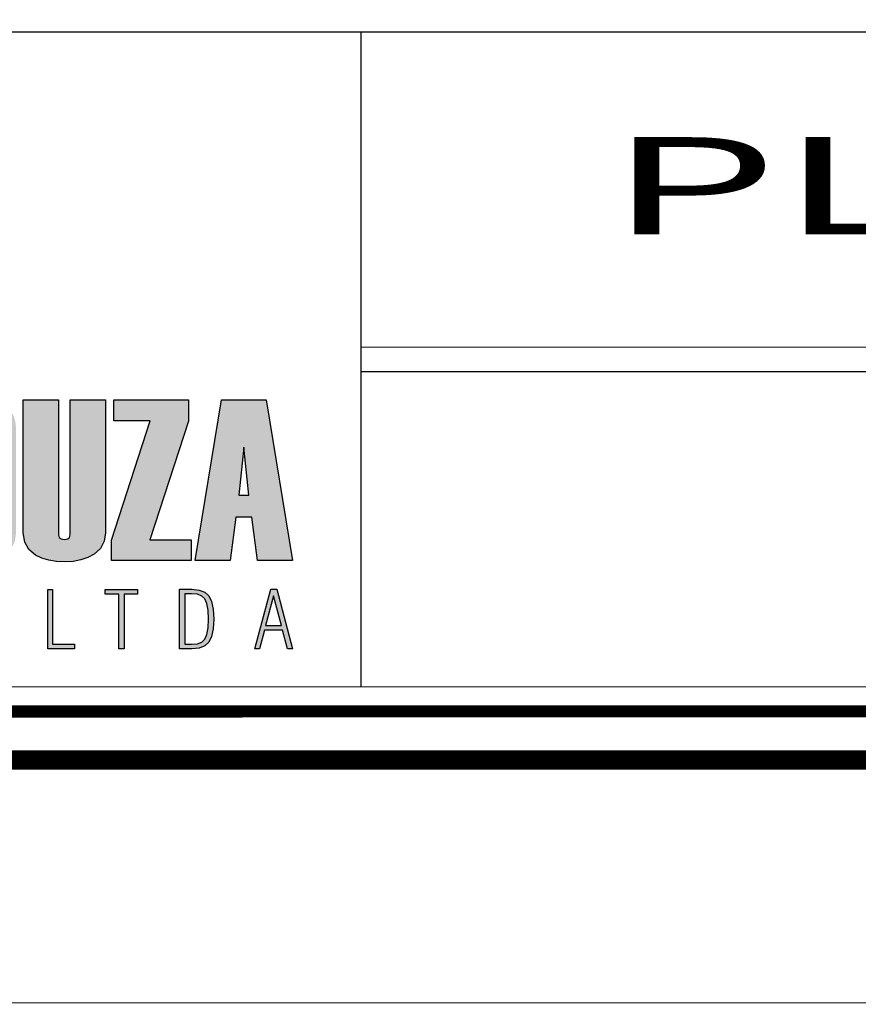
# Model space of a CAD drawing. Extents: x 185517 to 375723, y 1678942 to 3359183.
# Drawn here: x 186392 to 186426, y 1678942 to 1678982 of the extents above; entities that cross this region are included whole.
import ezdxf
from ezdxf.enums import TextEntityAlignment as Align

# ---------------------------------------------------------------- set-up
doc = ezdxf.new("R2010")
doc.units = 0
doc.header["$LTSCALE"] = 5
doc.header["$MEASUREMENT"] = 0
doc.layers.get('0').update_dxf_attribs({"linetype": 'CONTINUOUS'})
for name, color, linetype in [('A_FORMATO', 7, 'CONTINUOUS'), ('EIXO_PIRES_12SET00', 7, 'CONTINUOUS'), ('LAYER_1', 7, 'CONTINUOUS'), ('SERTORIO_PROJETO', 7, 'CONTINUOUS')]:
    doc.layers.add(name, color=color, linetype=linetype)
doc.styles.add('SANSSERIF', font='sanss___.ttf')

msp = doc.modelspace()

# ---------------------------------------------------------------- hatches: boundary and pattern name
at = {"linetype": 'CONTINUOUS'}
h = msp.add_hatch(color=164, dxfattribs=at)
h.paths.add_polyline_path([(186365.844, 1678965.882), (186367.214, 1678965.882), (186367.214, 1678966.735), (186364.392, 1678966.735), (186364.393, 1678960.122), (186367.232, 1678960.123), (186367.232, 1678960.971), (186365.844, 1678960.971), (186365.844, 1678963.296), (186367.081, 1678963.296), (186367.081, 1678964.097), (186365.844, 1678964.097)])
h.paths.add_polyline_path([(186368.918, 1678965.734), (186368.941, 1678965.824), (186369.01, 1678965.878), (186369.126, 1678965.896), (186369.236, 1678965.878), (186369.302, 1678965.824), (186369.324, 1678965.734), (186369.324, 1678964.424), (186370.648, 1678964.425), (186370.648, 1678965.624), (186370.624, 1678965.898), (186370.554, 1678966.136), (186370.436, 1678966.337), (186370.272, 1678966.502), (186370.061, 1678966.63), (186369.802, 1678966.722), (186369.497, 1678966.777), (186369.144, 1678966.795), (186368.825, 1678966.782), (186368.54, 1678966.743), (186368.288, 1678966.679), (186368.07, 1678966.589), (186367.886, 1678966.473), (186367.735, 1678966.332), (186367.617, 1678966.165), (186367.534, 1678965.972), (186367.483, 1678965.753), (186367.467, 1678965.509), (186367.467, 1678961.253), (186367.488, 1678961.003), (186367.55, 1678960.783), (186367.653, 1678960.592), (186367.798, 1678960.43), (186367.985, 1678960.298), (186368.212, 1678960.195), (186368.482, 1678960.122), (186368.793, 1678960.078), (186369.145, 1678960.063), (186369.519, 1678960.094), (186369.866, 1678960.189), (186370.187, 1678960.346), (186370.443, 1678960.556), (186370.597, 1678960.808), (186370.648, 1678961.1), (186370.648, 1678962.78), (186369.324, 1678962.78), (186369.324, 1678961.146), (186369.302, 1678961.057), (186369.236, 1678961.003), (186369.126, 1678960.985), (186369.01, 1678961.003), (186368.941, 1678961.057), (186368.918, 1678961.146)])
h.paths.add_polyline_path([(186372.438, 1678962.577), (186372.997, 1678960.123), (186374.591, 1678960.123), (186373.527, 1678963.72), (186374.42, 1678966.735), (186373.073, 1678966.735), (186372.437, 1678964.532), (186372.437, 1678966.735), (186370.985, 1678966.735), (186370.985, 1678960.123), (186372.438, 1678960.123)])
h.paths.add_polyline_path([(186376.464, 1678960.123), (186378.28, 1678960.123), (186378.685, 1678960.162), (186379.042, 1678960.276), (186379.352, 1678960.467), (186379.592, 1678960.726), (186379.735, 1678961.047), (186379.783, 1678961.428), (186379.783, 1678965.431), (186379.732, 1678965.835), (186379.578, 1678966.164), (186379.322, 1678966.416), (186379, 1678966.593), (186378.649, 1678966.7), (186378.27, 1678966.736), (186376.463, 1678966.736)])
h.paths.add_polyline_path([(186377.916, 1678965.883), (186378.141, 1678965.844), (186378.276, 1678965.729), (186378.321, 1678965.536), (186378.321, 1678961.323), (186378.276, 1678961.128), (186378.142, 1678961.011), (186377.916, 1678960.972)], flags=16)
h.paths.add_polyline_path([(186381.541, 1678963.297), (186382.778, 1678963.297), (186382.778, 1678964.098), (186381.541, 1678964.098), (186381.541, 1678965.883), (186382.912, 1678965.883), (186382.912, 1678966.736), (186380.09, 1678966.736), (186380.09, 1678960.124), (186382.93, 1678960.124), (186382.929, 1678960.972), (186381.541, 1678960.972)])
h.paths.add_polyline_path([(186386.491, 1678962.573), (186386.65, 1678962.291), (186386.703, 1678962.038), (186386.703, 1678961.254), (186386.674, 1678961.128), (186386.587, 1678961.053), (186386.44, 1678961.028), (186386.289, 1678961.053), (186386.198, 1678961.128), (186386.168, 1678961.254), (186386.168, 1678962.771), (186384.846, 1678962.771), (186384.846, 1678961.263), (186384.866, 1678961.012), (186384.926, 1678960.79), (186385.026, 1678960.597), (186385.166, 1678960.434), (186385.346, 1678960.301), (186385.567, 1678960.197), (186385.827, 1678960.123), (186386.128, 1678960.079), (186386.469, 1678960.064), (186386.788, 1678960.077), (186387.075, 1678960.117), (186387.327, 1678960.183), (186387.546, 1678960.275), (186387.731, 1678960.394), (186387.882, 1678960.539), (186388, 1678960.71), (186388.084, 1678960.908), (186388.134, 1678961.133), (186388.151, 1678961.383), (186388.151, 1678962.227), (186388.124, 1678962.509), (186388.041, 1678962.77), (186387.904, 1678963.011), (186387.779, 1678963.17), (186387.601, 1678963.371), (186387.37, 1678963.614), (186387.086, 1678963.9), (186386.75, 1678964.227), (186386.478, 1678964.54), (186386.315, 1678964.826), (186386.26, 1678965.085), (186386.232, 1678965.515), (186386.26, 1678965.727), (186386.345, 1678965.855), (186386.487, 1678965.897), (186386.607, 1678965.875), (186386.679, 1678965.809), (186386.703, 1678965.699), (186386.703, 1678964.482), (186388.026, 1678964.483), (186388.026, 1678965.625), (186388.003, 1678965.9), (186387.932, 1678966.137), (186387.815, 1678966.339), (186387.651, 1678966.503), (186387.439, 1678966.632), (186387.181, 1678966.723), (186386.876, 1678966.778), (186386.523, 1678966.796), (186386.204, 1678966.783), (186385.919, 1678966.745), (186385.667, 1678966.68), (186385.449, 1678966.59), (186385.265, 1678966.475), (186385.114, 1678966.333), (186384.996, 1678966.166), (186384.912, 1678965.973), (186384.862, 1678965.754), (186384.845, 1678965.51), (186384.846, 1678964.767), (186384.87, 1678964.528), (186384.945, 1678964.302), (186385.071, 1678964.09), (186385.189, 1678963.943), (186385.364, 1678963.749), (186385.595, 1678963.507), (186385.881, 1678963.218), (186386.224, 1678962.882)])
h.paths.add_polyline_path([(186388.452, 1678961.254), (186388.472, 1678961.005), (186388.534, 1678960.784), (186388.636, 1678960.593), (186388.779, 1678960.432), (186388.964, 1678960.299), (186389.189, 1678960.197), (186389.455, 1678960.123), (186389.763, 1678960.079), (186390.111, 1678960.065), (186390.463, 1678960.084), (186390.779, 1678960.142), (186391.061, 1678960.24), (186391.309, 1678960.376), (186391.563, 1678960.613), (186391.716, 1678960.909), (186391.767, 1678961.264), (186391.766, 1678965.52), (186391.746, 1678965.788), (186391.685, 1678966.025), (186391.583, 1678966.229), (186391.441, 1678966.403), (186391.258, 1678966.545), (186391.035, 1678966.655), (186390.771, 1678966.733), (186390.466, 1678966.781), (186390.12, 1678966.796), (186389.803, 1678966.784), (186389.519, 1678966.745), (186389.269, 1678966.681), (186389.052, 1678966.591), (186388.868, 1678966.475), (186388.718, 1678966.334), (186388.601, 1678966.166), (186388.518, 1678965.973), (186388.468, 1678965.755), (186388.451, 1678965.51)])
h.paths.add_polyline_path([(186389.866, 1678965.69), (186389.894, 1678965.8), (186389.975, 1678965.866), (186390.11, 1678965.888), (186390.242, 1678965.866), (186390.32, 1678965.8), (186390.347, 1678965.69), (186390.347, 1678961.185), (186390.321, 1678961.075), (186390.242, 1678961.009), (186390.111, 1678960.987), (186389.975, 1678961.009), (186389.894, 1678961.075), (186389.867, 1678961.185)], flags=16)
h.paths.add_polyline_path([(186393.516, 1678966.737), (186392.064, 1678966.737), (186392.064, 1678961.255), (186392.12, 1678960.875), (186392.288, 1678960.572), (186392.568, 1678960.346), (186392.832, 1678960.223), (186393.119, 1678960.135), (186393.429, 1678960.082), (186393.761, 1678960.065), (186394.115, 1678960.084), (186394.436, 1678960.143), (186394.723, 1678960.241), (186394.978, 1678960.378), (186395.241, 1678960.616), (186395.4, 1678960.911), (186395.453, 1678961.264), (186395.452, 1678966.737), (186394, 1678966.737), (186394, 1678961.185), (186393.973, 1678961.075), (186393.893, 1678961.009), (186393.761, 1678960.987), (186393.625, 1678961.009), (186393.544, 1678961.075), (186393.517, 1678961.185)])
h.paths.add_polyline_path([(186395.697, 1678960.125), (186398.975, 1678960.125), (186398.975, 1678960.973), (186397.274, 1678960.973), (186398.863, 1678965.865), (186398.863, 1678966.737), (186395.792, 1678966.737), (186395.792, 1678965.874), (186397.296, 1678965.875), (186395.697, 1678960.964)])
h = msp.add_hatch(color=164, dxfattribs=at)
h.paths.add_polyline_path([(186402.067, 1678966.737), (186400.227, 1678966.737), (186399.14, 1678960.125), (186400.579, 1678960.125), (186400.822, 1678961.901), (186401.473, 1678961.901), (186401.718, 1678960.125), (186403.157, 1678960.125)])
h.paths.add_polyline_path([(186401.145, 1678964.792), (186401.353, 1678962.818), (186400.947, 1678962.818)], flags=16)
h = msp.add_hatch(color=164, dxfattribs=at)
h.paths.add_polyline_path([(186402.743, 1678957.252), (186402.95, 1678956.483), (186403.157, 1678956.483), (186402.504, 1678958.934), (186402.262, 1678958.934), (186401.603, 1678956.483), (186401.794, 1678956.483), (186402.004, 1678957.252)])
h.paths.add_polyline_path([(186402.701, 1678957.44), (186402.04, 1678957.44), (186402.372, 1678958.664)], flags=16)
h.paths.add_polyline_path([(186399.887, 1678957.304), (186399.909, 1678957.71), (186399.887, 1678958.117), (186399.819, 1678958.434), (186399.707, 1678958.661), (186399.54, 1678958.812), (186399.309, 1678958.903), (186399.012, 1678958.934), (186398.501, 1678958.934), (186398.501, 1678956.483), (186399.012, 1678956.483), (186399.308, 1678956.514), (186399.54, 1678956.605), (186399.707, 1678956.758), (186399.819, 1678956.986)])
h.paths.add_polyline_path([(186399.624, 1678957.069), (186399.542, 1678956.882), (186399.417, 1678956.763), (186399.236, 1678956.691), (186398.999, 1678956.668), (186398.715, 1678956.668), (186398.715, 1678958.752), (186398.999, 1678958.752), (186399.235, 1678958.728), (186399.417, 1678958.656), (186399.542, 1678958.537), (186399.624, 1678958.349), (186399.673, 1678958.072), (186399.689, 1678957.707), (186399.673, 1678957.344)], flags=16)
h.paths.add_polyline_path([(186396.214, 1678958.736), (186396.77, 1678958.736), (186396.77, 1678958.933), (186395.442, 1678958.933), (186395.442, 1678958.736), (186396.001, 1678958.736), (186396.001, 1678956.483), (186396.215, 1678956.483)])
h.paths.add_polyline_path([(186394.174, 1678956.483), (186394.174, 1678956.667), (186393.266, 1678956.667), (186393.266, 1678958.933), (186393.068, 1678958.933), (186393.069, 1678956.483)])

# ---------------------------------------------------------------- linework, layer by layer
at = {"color": 164, "linetype": 'CONTINUOUS'}
for p, q in [((186401.145, 1678964.792), (186400.947, 1678962.818)), ((186401.353, 1678962.818), (186401.145, 1678964.792)), ((186400.947, 1678962.818), (186401.353, 1678962.818))]:
    msp.add_line(p, q, dxfattribs=at)
at = {"layer": 'A_FORMATO'}
msp.add_line((186405.962, 1678981.902), (186405.964, 1678954.902), dxfattribs=at)
msp.add_lwpolyline([(185516.715, 1678941.835), (186542.715, 1678941.913), (186542.669, 1679535.913), (185516.669, 1679535.835)], close=True, dxfattribs=at)
for points, const_width in [([(185541.714, 1678951.837), (186532.714, 1678951.912), (186532.67, 1679525.912), (185541.67, 1679525.837)], 0.8), ([(186357.714, 1678953.899), (186357.709, 1679014.899), (186530.709, 1679014.912), (186530.714, 1678953.912)], 0.5)]:
    msp.add_lwpolyline(points, close=True, dxfattribs=dict(at, const_width=const_width))
for points in [[(186358.713, 1678967.899), (186358.712, 1678981.899), (186499.712, 1678981.909), (186499.713, 1678968.909), (186405.963, 1678968.902)], [(186405.963, 1678967.902), (186499.713, 1678967.909), (186499.714, 1678954.909), (186358.714, 1678954.899), (186358.713, 1678967.899)]]:
    msp.add_lwpolyline(points, dxfattribs=at)
at = {"layer": 'EIXO_PIRES_12SET00', "ltscale": 4000}
msp.add_lwpolyline([(185933.906, 1679210.155, 0), (185937.17, 1679210.807, -0.000001)], format="xyb", dxfattribs=at)
at = {"layer": 'LAYER_1', "color": 164, "linetype": 'CONTINUOUS'}
for p, q in [((186392.064, 1678961.255), (186392.064, 1678966.737)), ((186392.064, 1678966.737), (186393.516, 1678966.737)), ((186393.516, 1678966.737), (186393.517, 1678961.185)), ((186394, 1678966.737), (186395.452, 1678966.737)), ((186394, 1678961.185), (186394, 1678966.737)), ((186395.452, 1678966.737), (186395.453, 1678961.264)), ((186395.792, 1678966.737), (186398.863, 1678966.737)), ((186395.792, 1678965.874), (186395.792, 1678966.737)), ((186398.863, 1678966.737), (186398.863, 1678965.865)), ((186399.14, 1678960.125), (186400.227, 1678966.737)), ((186400.227, 1678966.737), (186402.067, 1678966.737)), ((186402.067, 1678966.737), (186403.157, 1678960.125)), ((186395.697, 1678960.964), (186397.296, 1678965.875)), ((186397.296, 1678965.875), (186395.792, 1678965.874)), ((186398.863, 1678965.865), (186397.274, 1678960.973)), ((186400.822, 1678961.901), (186400.579, 1678960.125)), ((186401.473, 1678961.901), (186400.822, 1678961.901)), ((186401.718, 1678960.125), (186401.473, 1678961.901)), ((186392.12, 1678960.875), (186392.064, 1678961.255)), ((186395.453, 1678961.264), (186395.4, 1678960.911)), ((186392.288, 1678960.572), (186392.12, 1678960.875)), ((186393.517, 1678961.185), (186393.544, 1678961.075)), ((186393.544, 1678961.075), (186393.625, 1678961.009)), ((186393.625, 1678961.009), (186393.761, 1678960.987)), ((186393.761, 1678960.987), (186393.893, 1678961.009)), ((186393.893, 1678961.009), (186393.973, 1678961.075)), ((186393.973, 1678961.075), (186394, 1678961.185)), ((186395.4, 1678960.911), (186395.241, 1678960.616)), ((186395.697, 1678960.125), (186395.697, 1678960.964)), ((186397.274, 1678960.973), (186398.975, 1678960.973)), ((186398.975, 1678960.973), (186398.975, 1678960.125)), ((186392.568, 1678960.346), (186392.288, 1678960.572)), ((186395.241, 1678960.616), (186394.978, 1678960.378)), ((186392.832, 1678960.223), (186392.568, 1678960.346)), ((186393.119, 1678960.135), (186392.832, 1678960.223)), ((186393.429, 1678960.082), (186393.119, 1678960.135)), ((186393.761, 1678960.065), (186393.429, 1678960.082)), ((186394.115, 1678960.084), (186393.761, 1678960.065)), ((186394.436, 1678960.143), (186394.115, 1678960.084)), ((186394.723, 1678960.241), (186394.436, 1678960.143)), ((186394.978, 1678960.378), (186394.723, 1678960.241)), ((186398.975, 1678960.125), (186395.697, 1678960.125)), ((186400.579, 1678960.125), (186399.14, 1678960.125)), ((186403.157, 1678960.125), (186401.718, 1678960.125)), ((186393.068, 1678958.933), (186393.266, 1678958.933)), ((186393.069, 1678956.483), (186393.068, 1678958.933)), ((186393.266, 1678958.933), (186393.266, 1678956.667)), ((186395.442, 1678958.933), (186396.77, 1678958.933)), ((186395.442, 1678958.736), (186395.442, 1678958.933)), ((186396.77, 1678958.933), (186396.77, 1678958.736)), ((186398.501, 1678958.934), (186399.012, 1678958.934)), ((186398.501, 1678956.483), (186398.501, 1678958.934)), ((186399.012, 1678958.934), (186399.309, 1678958.903)), ((186399.309, 1678958.903), (186399.54, 1678958.812)), ((186399.54, 1678958.812), (186399.707, 1678958.661)), ((186401.603, 1678956.483), (186402.262, 1678958.934)), ((186402.262, 1678958.934), (186402.504, 1678958.934)), ((186402.504, 1678958.934), (186403.157, 1678956.483)), ((186396.001, 1678958.736), (186395.442, 1678958.736)), ((186396.001, 1678956.483), (186396.001, 1678958.736)), ((186396.214, 1678958.736), (186396.215, 1678956.483)), ((186396.77, 1678958.736), (186396.214, 1678958.736)), ((186398.715, 1678958.752), (186398.715, 1678956.668)), ((186398.999, 1678958.752), (186398.715, 1678958.752)), ((186399.235, 1678958.728), (186398.999, 1678958.752)), ((186399.417, 1678958.656), (186399.235, 1678958.728)), ((186399.542, 1678958.537), (186399.417, 1678958.656)), ((186399.624, 1678958.349), (186399.542, 1678958.537)), ((186399.707, 1678958.661), (186399.819, 1678958.434)), ((186399.819, 1678958.434), (186399.887, 1678958.117)), ((186402.372, 1678958.664), (186402.04, 1678957.44)), ((186402.701, 1678957.44), (186402.372, 1678958.664)), ((186399.673, 1678958.072), (186399.624, 1678958.349)), ((186399.689, 1678957.707), (186399.673, 1678958.072)), ((186399.887, 1678958.117), (186399.909, 1678957.71)), ((186399.673, 1678957.344), (186399.689, 1678957.707)), ((186399.909, 1678957.71), (186399.887, 1678957.304)), ((186399.624, 1678957.069), (186399.673, 1678957.344)), ((186399.887, 1678957.304), (186399.819, 1678956.986)), ((186402.004, 1678957.252), (186401.794, 1678956.483)), ((186402.743, 1678957.252), (186402.004, 1678957.252)), ((186402.04, 1678957.44), (186402.701, 1678957.44)), ((186402.95, 1678956.483), (186402.743, 1678957.252)), ((186399.236, 1678956.691), (186399.417, 1678956.763)), ((186399.417, 1678956.763), (186399.542, 1678956.882)), ((186399.707, 1678956.758), (186399.54, 1678956.605)), ((186399.542, 1678956.882), (186399.624, 1678957.069)), ((186399.819, 1678956.986), (186399.707, 1678956.758)), ((186394.174, 1678956.483), (186393.069, 1678956.483)), ((186393.266, 1678956.667), (186394.174, 1678956.667)), ((186394.174, 1678956.667), (186394.174, 1678956.483)), ((186396.215, 1678956.483), (186396.001, 1678956.483)), ((186399.012, 1678956.483), (186398.501, 1678956.483)), ((186398.715, 1678956.668), (186398.999, 1678956.668)), ((186398.999, 1678956.668), (186399.236, 1678956.691)), ((186399.308, 1678956.514), (186399.012, 1678956.483)), ((186399.54, 1678956.605), (186399.308, 1678956.514)), ((186401.794, 1678956.483), (186401.603, 1678956.483)), ((186403.157, 1678956.483), (186402.95, 1678956.483))]:
    msp.add_line(p, q, dxfattribs=at)
at = {"layer": 'SERTORIO_PROJETO', "ltscale": 4000}
for points in [[(185932.829, 1679215.549, 0), (185936.092, 1679216.201, -0.000001)], [(185934.984, 1679204.762, 0), (185938.248, 1679205.414, -0.000001)], [(185936.943, 1679194.956, 0), (185940.207, 1679195.608, -0.000001)]]:
    msp.add_lwpolyline(points, format="xyb", dxfattribs=at)

# ---------------------------------------------------------------- texts
at = {"layer": 'A_FORMATO', "style": 'SANSSERIF', "width": 1.910165}
msp.add_text('PLANTA BAIXA', height=4, rotation=0.0044, dxfattribs=at).set_placement((186416.109, 1678973.564), (186490.524, 1678973.569), align=Align.FIT)

doc.saveas('drawing.dxf')
